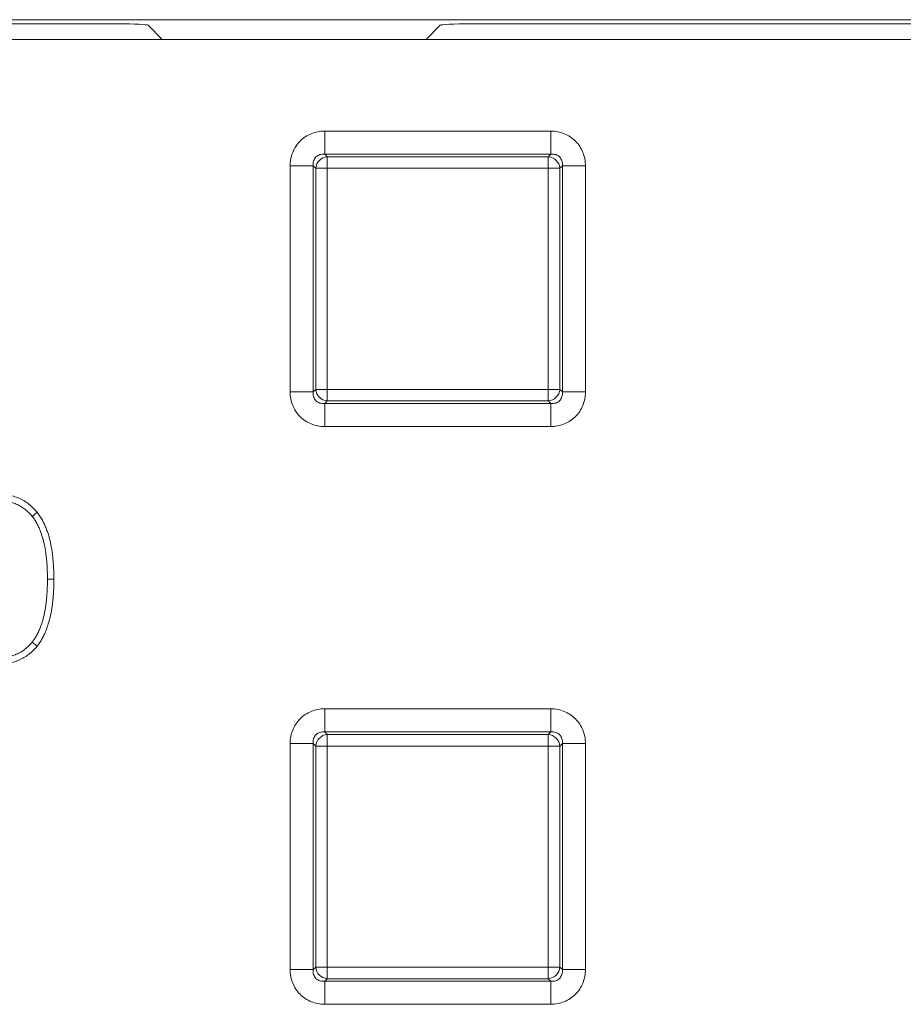
# Model space of a CAD drawing. Extents: x 68222 to 221573, y -8478 to 11930.
# Drawn here: x 105719 to 105793, y -4002 to -3920 of the extents above; entities that cross this region are included whole.
import ezdxf

# ---------------------------------------------------------------- set-up
doc = ezdxf.new("R2010")
doc.units = 0
doc.header["$LTSCALE"] = 20
doc.header["$MEASUREMENT"] = 0
doc.layers.get('0').update_dxf_attribs({"linetype": 'CONTINUOUS'})

msp = doc.modelspace()

# ---------------------------------------------------------------- linework, layer by layer
at = {"color": 0, "linetype": 'Continuous', "lineweight": 0}
for p, q in [((105838.882, -3919.99), (105446.113, -3919.99)), ((105727.547, -3920.331), (105557.448, -3920.331)), ((105730.044, -3920.455), (105731.223, -3921.635)), ((105754.451, -3920.455), (105753.272, -3921.635)), ((105819.845, -3920.331), (105756.948, -3920.331)), ((105875.13, -3921.635), (105441.561, -3921.635)), ((105744.808, -3929.296), (105763.689, -3929.296)), ((105744.808, -3929.296), (105744.808, -3931.228)), ((105763.689, -3929.296), (105763.689, -3931.228)), ((105763.689, -3931.228), (105744.808, -3931.228)), ((105744.808, -3931.228), (105745.016, -3931.436)), ((105745.016, -3931.436), (105763.481, -3931.436)), ((105745.016, -3931.436), (105745.016, -3932.402)), ((105763.481, -3931.436), (105763.689, -3931.228)), ((105763.481, -3931.436), (105763.481, -3932.402)), ((105741.91, -3951.076), (105741.91, -3932.194)), ((105741.91, -3932.194), (105743.842, -3932.194)), ((105744.05, -3932.402), (105743.842, -3932.194)), ((105743.842, -3932.194), (105743.842, -3951.076)), ((105764.655, -3932.194), (105764.447, -3932.402)), ((105764.655, -3951.076), (105764.655, -3932.194)), ((105764.655, -3932.194), (105766.587, -3932.194)), ((105766.587, -3932.194), (105766.587, -3951.076)), ((105744.05, -3950.868), (105744.05, -3932.402)), ((105744.05, -3932.402), (105745.016, -3932.402)), ((105763.481, -3932.402), (105745.016, -3932.402)), ((105745.016, -3932.402), (105745.016, -3950.868)), ((105763.481, -3950.868), (105763.481, -3932.402)), ((105764.447, -3932.402), (105763.481, -3932.402)), ((105764.447, -3932.402), (105764.447, -3950.868)), ((105741.91, -3951.076), (105743.842, -3951.076)), ((105743.842, -3951.076), (105744.05, -3950.868)), ((105745.016, -3950.868), (105744.05, -3950.868)), ((105745.016, -3950.868), (105763.481, -3950.868)), ((105745.016, -3950.868), (105745.016, -3951.834)), ((105763.481, -3950.868), (105764.447, -3950.868)), ((105763.481, -3950.868), (105763.481, -3951.834)), ((105764.447, -3950.868), (105764.655, -3951.076)), ((105764.655, -3951.076), (105766.587, -3951.076)), ((105745.016, -3951.834), (105744.808, -3952.042)), ((105744.808, -3952.042), (105763.689, -3952.042)), ((105744.808, -3952.042), (105744.808, -3953.973)), ((105763.481, -3951.834), (105745.016, -3951.834)), ((105763.689, -3952.042), (105763.481, -3951.834)), ((105763.689, -3952.042), (105763.689, -3953.973)), ((105763.689, -3953.973), (105744.808, -3953.973)), ((105720.78, -3961.133), (105720.364, -3961.471)), ((105722.176, -3966.723), (105721.64, -3966.723)), ((105720.77, -3972.319), (105720.354, -3971.981)), ((105744.808, -3977.546), (105763.689, -3977.546)), ((105744.808, -3977.546), (105744.808, -3979.478)), ((105763.689, -3977.546), (105763.689, -3979.478)), ((105763.689, -3979.478), (105744.808, -3979.478)), ((105744.808, -3979.478), (105745.016, -3979.686)), ((105745.016, -3979.686), (105763.481, -3979.686)), ((105745.016, -3979.686), (105745.016, -3980.652)), ((105763.481, -3979.686), (105763.689, -3979.478)), ((105763.481, -3979.686), (105763.481, -3980.652)), ((105741.91, -3999.326), (105741.91, -3980.444)), ((105741.91, -3980.444), (105743.842, -3980.444)), ((105744.05, -3980.652), (105743.842, -3980.444)), ((105743.842, -3980.444), (105743.842, -3999.326)), ((105744.05, -3999.118), (105744.05, -3980.652)), ((105744.05, -3980.652), (105745.016, -3980.652)), ((105763.481, -3980.652), (105745.016, -3980.652)), ((105745.016, -3980.652), (105745.016, -3999.118)), ((105763.481, -3999.118), (105763.481, -3980.652)), ((105764.447, -3980.652), (105763.481, -3980.652)), ((105764.655, -3980.444), (105764.447, -3980.652)), ((105764.447, -3980.652), (105764.447, -3999.118)), ((105764.655, -3999.326), (105764.655, -3980.444)), ((105764.655, -3980.444), (105766.587, -3980.444)), ((105766.587, -3980.444), (105766.587, -3999.326)), ((105741.91, -3999.326), (105743.842, -3999.326)), ((105743.842, -3999.326), (105744.05, -3999.118)), ((105745.016, -3999.118), (105744.05, -3999.118)), ((105745.016, -3999.118), (105763.481, -3999.118)), ((105745.016, -3999.118), (105745.016, -4000.084)), ((105763.481, -3999.118), (105764.447, -3999.118)), ((105763.481, -3999.118), (105763.481, -4000.084)), ((105764.447, -3999.118), (105764.655, -3999.326)), ((105764.655, -3999.326), (105766.587, -3999.326)), ((105745.016, -4000.084), (105744.808, -4000.292)), ((105744.808, -4000.292), (105763.689, -4000.292)), ((105744.808, -4000.292), (105744.808, -4002.223)), ((105763.481, -4000.084), (105745.016, -4000.084)), ((105763.689, -4000.292), (105763.481, -4000.084)), ((105763.689, -4000.292), (105763.689, -4002.223)), ((105763.689, -4002.223), (105744.808, -4002.223))]:
    msp.add_line(p, q, dxfattribs=at)
at = {"color": 0, "linetype": 'Continuous', "lineweight": 0, "extrusion": (0, 0, -1)}
for centre, start_param, end_param in [((105727.547, -3920.462), -1.570796, -0.05236), ((105756.948, -3920.462), -3.089233, -1.570796)]:
    msp.add_ellipse(centre, major_axis=(2.5, 0), ratio=0.052408, start_param=start_param, end_param=end_param, dxfattribs=at)
at = {"color": 0, "linetype": 'Continuous', "lineweight": 0}
for centre, major_axis in [((105745.016, -3932.402), (-0.707, -0.707)), ((105763.481, -3932.402), (-0.707, 0.707)), ((105745.016, -3950.868), (0.707, -0.707)), ((105763.481, -3950.868), (0.707, 0.707)), ((105745.016, -3980.652), (-0.707, -0.707)), ((105763.481, -3980.652), (-0.707, 0.707)), ((105745.016, -3999.118), (0.707, -0.707)), ((105763.481, -3999.118), (0.707, 0.707))]:
    msp.add_ellipse(centre, major_axis=major_axis, ratio=0.935113, start_param=-2.322676, end_param=-0.818917, dxfattribs=at)
for points, knots in [([(105741.91, -3932.194), (105741.91, -3931.806), (105741.984, -3931.423), (105742.127, -3931.071), (105742.27, -3930.719), (105742.481, -3930.4), (105742.747, -3930.134), (105743.013, -3929.868), (105743.333, -3929.656), (105743.685, -3929.513), (105744.036, -3929.37), (105744.419, -3929.296), (105744.808, -3929.296)], [2.389713, 2.389713, 2.389713, 2.389713, 2.765653, 2.765653, 2.765653, 3.141593, 3.141593, 3.141593, 3.517532, 3.517532, 3.517532, 3.893472, 3.893472, 3.893472, 3.893472]), ([(105763.689, -3929.296), (105764.078, -3929.296), (105764.461, -3929.37), (105764.812, -3929.513), (105765.164, -3929.656), (105765.484, -3929.868), (105765.75, -3930.134), (105766.016, -3930.4), (105766.227, -3930.719), (105766.37, -3931.071), (105766.513, -3931.423), (105766.587, -3931.806), (105766.587, -3932.194)], [2.389713, 2.389713, 2.389713, 2.389713, 2.765653, 2.765653, 2.765653, 3.141593, 3.141593, 3.141593, 3.517532, 3.517532, 3.517532, 3.893472, 3.893472, 3.893472, 3.893472]), ([(105744.808, -3931.228), (105744.662, -3931.212), (105744.521, -3931.224), (105744.269, -3931.302), (105744.158, -3931.368), (105743.981, -3931.545), (105743.915, -3931.656), (105743.837, -3931.908), (105743.826, -3932.048), (105743.842, -3932.194)], [2.389713, 2.389713, 2.389713, 2.389713, 2.765653, 2.765653, 3.141593, 3.141593, 3.517532, 3.517532, 3.893472, 3.893472, 3.893472, 3.893472]), ([(105764.655, -3932.194), (105764.671, -3932.048), (105764.66, -3931.908), (105764.582, -3931.656), (105764.516, -3931.545), (105764.339, -3931.368), (105764.227, -3931.302), (105763.976, -3931.224), (105763.835, -3931.212), (105763.689, -3931.228)], [2.389713, 2.389713, 2.389713, 2.389713, 2.765653, 2.765653, 3.141593, 3.141593, 3.517532, 3.517532, 3.893472, 3.893472, 3.893472, 3.893472]), ([(105744.808, -3953.973), (105744.419, -3953.973), (105744.036, -3953.899), (105743.685, -3953.757), (105743.333, -3953.614), (105743.013, -3953.402), (105742.747, -3953.136), (105742.481, -3952.87), (105742.27, -3952.551), (105742.127, -3952.199), (105741.984, -3951.847), (105741.91, -3951.464), (105741.91, -3951.076)], [2.389713, 2.389713, 2.389713, 2.389713, 2.765653, 2.765653, 2.765653, 3.141593, 3.141593, 3.141593, 3.517532, 3.517532, 3.517532, 3.893472, 3.893472, 3.893472, 3.893472]), ([(105743.842, -3951.076), (105743.826, -3951.221), (105743.837, -3951.362), (105743.915, -3951.614), (105743.981, -3951.725), (105744.158, -3951.902), (105744.269, -3951.968), (105744.521, -3952.046), (105744.662, -3952.058), (105744.808, -3952.042)], [2.389713, 2.389713, 2.389713, 2.389713, 2.765653, 2.765653, 3.141593, 3.141593, 3.517532, 3.517532, 3.893472, 3.893472, 3.893472, 3.893472]), ([(105766.587, -3951.076), (105766.587, -3951.464), (105766.513, -3951.847), (105766.37, -3952.199), (105766.227, -3952.551), (105766.016, -3952.87), (105765.75, -3953.136), (105765.484, -3953.402), (105765.164, -3953.614), (105764.812, -3953.757), (105764.461, -3953.899), (105764.078, -3953.973), (105763.689, -3953.973)], [2.389713, 2.389713, 2.389713, 2.389713, 2.765653, 2.765653, 2.765653, 3.141593, 3.141593, 3.141593, 3.517532, 3.517532, 3.517532, 3.893472, 3.893472, 3.893472, 3.893472]), ([(105763.689, -3952.042), (105763.835, -3952.058), (105763.976, -3952.046), (105764.227, -3951.968), (105764.339, -3951.902), (105764.516, -3951.725), (105764.582, -3951.614), (105764.66, -3951.362), (105764.671, -3951.221), (105764.655, -3951.076)], [2.389713, 2.389713, 2.389713, 2.389713, 2.765653, 2.765653, 3.141593, 3.141593, 3.517532, 3.517532, 3.893472, 3.893472, 3.893472, 3.893472]), ([(105717.39, -3959.599), (105717.394, -3959.599), (105717.399, -3959.599), (105717.544, -3959.603), (105717.694, -3959.606), (105717.932, -3959.624), (105718.013, -3959.632), (105718.171, -3959.653), (105718.25, -3959.666), (105718.484, -3959.709), (105718.639, -3959.745), (105718.948, -3959.836), (105719.101, -3959.891), (105719.401, -3960.02), (105719.548, -3960.095), (105719.831, -3960.264), (105719.966, -3960.357), (105720.219, -3960.553), (105720.343, -3960.66), (105720.579, -3960.898), (105720.68, -3961.015), (105720.774, -3961.126), (105720.777, -3961.13), (105720.78, -3961.133)], [0, 0, 0, 0, 0.000014534, 0.000014534, 0.000487512, 0.000487512, 0.000724002, 0.000724002, 0.000960491, 0.000960491, 0.00143347, 0.00143347, 0.001906449, 0.001906449, 0.002379428, 0.002379428, 0.002852407, 0.002852407, 0.003325386, 0.003325386, 0.003798365, 0.003798365, 0.003814126, 0.003814126, 0.003814126, 0.003814126]), ([(105717.39, -3960.135), (105717.531, -3960.138), (105717.672, -3960.142), (105717.882, -3960.158), (105717.952, -3960.165), (105718.092, -3960.183), (105718.162, -3960.194), (105718.37, -3960.233), (105718.507, -3960.265), (105718.777, -3960.345), (105718.91, -3960.392), (105719.169, -3960.504), (105719.295, -3960.568), (105719.537, -3960.712), (105719.653, -3960.792), (105719.875, -3960.965), (105719.982, -3961.057), (105720.181, -3961.257), (105720.272, -3961.364), (105720.364, -3961.471)], [0, 0, 0, 0, 0.000418179, 0.000418179, 0.000627268, 0.000627268, 0.000836357, 0.000836357, 0.001254536, 0.001254536, 0.001672715, 0.001672715, 0.002090894, 0.002090894, 0.002509072, 0.002509072, 0.002927251, 0.002927251, 0.00334543, 0.00334543, 0.00334543, 0.00334543]), ([(105720.78, -3961.133), (105720.783, -3961.137), (105720.786, -3961.141), (105720.824, -3961.19), (105720.861, -3961.238), (105720.937, -3961.341), (105720.977, -3961.397), (105721.049, -3961.506), (105721.084, -3961.56), (105721.149, -3961.667), (105721.181, -3961.721), (105721.245, -3961.835), (105721.277, -3961.894), (105721.336, -3962.012), (105721.363, -3962.07), (105721.415, -3962.183), (105721.439, -3962.239), (105721.488, -3962.352), (105721.511, -3962.409), (105721.58, -3962.582), (105721.624, -3962.7), (105721.683, -3962.879), (105721.702, -3962.939), (105721.737, -3963.056), (105721.754, -3963.113), (105721.786, -3963.229), (105721.803, -3963.288), (105721.834, -3963.408), (105721.849, -3963.47), (105721.876, -3963.591), (105721.889, -3963.65), (105721.914, -3963.768), (105721.925, -3963.826), (105721.981, -3964.119), (105722.02, -3964.36), (105722.066, -3964.717), (105722.079, -3964.835), (105722.103, -3965.068), (105722.115, -3965.186), (105722.134, -3965.426), (105722.142, -3965.547), (105722.154, -3965.783), (105722.159, -3965.898), (105722.168, -3966.133), (105722.171, -3966.253), (105722.175, -3966.489), (105722.175, -3966.606), (105722.176, -3966.721), (105722.176, -3966.722), (105722.176, -3966.723)], [0, 0, 0, 0, 0.000014865, 0.000014865, 0.000196506, 0.000196506, 0.000378146, 0.000378146, 0.000559786, 0.000559786, 0.000741427, 0.000741427, 0.000923067, 0.000923067, 0.001104707, 0.001104707, 0.001286348, 0.001286348, 0.001467988, 0.001467988, 0.001831269, 0.001831269, 0.002012909, 0.002012909, 0.002194549, 0.002194549, 0.00237619, 0.00237619, 0.00255783, 0.00255783, 0.00273947, 0.00273947, 0.002921111, 0.002921111, 0.003647672, 0.003647672, 0.004010953, 0.004010953, 0.004374233, 0.004374233, 0.004737514, 0.004737514, 0.005100795, 0.005100795, 0.005464075, 0.005464075, 0.005827356, 0.005827356, 0.00583063, 0.00583063, 0.00583063, 0.00583063]), ([(105720.364, -3961.471), (105720.399, -3961.516), (105720.434, -3961.562), (105720.502, -3961.654), (105720.535, -3961.701), (105720.599, -3961.796), (105720.629, -3961.845), (105720.689, -3961.942), (105720.719, -3961.992), (105720.775, -3962.092), (105720.802, -3962.142), (105720.853, -3962.245), (105720.878, -3962.296), (105720.925, -3962.401), (105720.948, -3962.453), (105720.993, -3962.559), (105721.015, -3962.612), (105721.079, -3962.771), (105721.119, -3962.879), (105721.172, -3963.042), (105721.19, -3963.097), (105721.223, -3963.207), (105721.239, -3963.262), (105721.27, -3963.372), (105721.285, -3963.427), (105721.314, -3963.538), (105721.327, -3963.594), (105721.353, -3963.706), (105721.365, -3963.762), (105721.388, -3963.874), (105721.399, -3963.93), (105721.454, -3964.212), (105721.49, -3964.438), (105721.533, -3964.779), (105721.546, -3964.893), (105721.57, -3965.121), (105721.581, -3965.235), (105721.6, -3965.464), (105721.607, -3965.578), (105721.618, -3965.807), (105721.623, -3965.921), (105721.632, -3966.15), (105721.635, -3966.265), (105721.639, -3966.494), (105721.639, -3966.609), (105721.64, -3966.723)], [0, 0, 0, 0, 0.000170781, 0.000170781, 0.000341562, 0.000341562, 0.000512344, 0.000512344, 0.000683125, 0.000683125, 0.000853906, 0.000853906, 0.001024687, 0.001024687, 0.001195469, 0.001195469, 0.00136625, 0.00136625, 0.001707812, 0.001707812, 0.001878594, 0.001878594, 0.002049375, 0.002049375, 0.002220156, 0.002220156, 0.002390937, 0.002390937, 0.002561719, 0.002561719, 0.0027325, 0.0027325, 0.003415625, 0.003415625, 0.003757187, 0.003757187, 0.00409875, 0.00409875, 0.004440312, 0.004440312, 0.004781875, 0.004781875, 0.005123437, 0.005123437, 0.005464999, 0.005464999, 0.005464999, 0.005464999]), ([(105721.64, -3966.723), (105721.639, -3966.838), (105721.639, -3966.953), (105721.635, -3967.183), (105721.632, -3967.297), (105721.623, -3967.527), (105721.618, -3967.641), (105721.606, -3967.871), (105721.599, -3967.985), (105721.581, -3968.214), (105721.569, -3968.328), (105721.546, -3968.557), (105721.533, -3968.671), (105721.504, -3968.899), (105721.488, -3969.012), (105721.46, -3969.182), (105721.45, -3969.239), (105721.429, -3969.351), (105721.418, -3969.408), (105721.395, -3969.52), (105721.383, -3969.577), (105721.36, -3969.689), (105721.348, -3969.745), (105721.322, -3969.857), (105721.309, -3969.913), (105721.28, -3970.024), (105721.265, -3970.079), (105721.218, -3970.245), (105721.183, -3970.354), (105721.129, -3970.518), (105721.11, -3970.572), (105721.072, -3970.68), (105721.052, -3970.734), (105721.01, -3970.841), (105720.988, -3970.894), (105720.942, -3970.999), (105720.918, -3971.051), (105720.845, -3971.207), (105720.793, -3971.31), (105720.681, -3971.51), (105720.621, -3971.608), (105720.526, -3971.752), (105720.492, -3971.798), (105720.424, -3971.89), (105720.389, -3971.936), (105720.354, -3971.981)], [0, 0, 0, 0, 0.000343644, 0.000343644, 0.000687288, 0.000687288, 0.001030932, 0.001030932, 0.001374576, 0.001374576, 0.00171822, 0.00171822, 0.002061864, 0.002061864, 0.002405509, 0.002405509, 0.002577331, 0.002577331, 0.002749153, 0.002749153, 0.002920975, 0.002920975, 0.003092797, 0.003092797, 0.003264619, 0.003264619, 0.003436441, 0.003436441, 0.003780085, 0.003780085, 0.003951907, 0.003951907, 0.004123729, 0.004123729, 0.004295551, 0.004295551, 0.004467373, 0.004467373, 0.004811017, 0.004811017, 0.005154661, 0.005154661, 0.005326483, 0.005326483, 0.005498305, 0.005498305, 0.005498305, 0.005498305]), ([(105722.176, -3966.723), (105722.176, -3966.725), (105722.176, -3966.726), (105722.175, -3966.841), (105722.175, -3966.958), (105722.171, -3967.195), (105722.168, -3967.315), (105722.159, -3967.55), (105722.153, -3967.665), (105722.141, -3967.902), (105722.134, -3968.023), (105722.114, -3968.263), (105722.103, -3968.382), (105722.078, -3968.615), (105722.065, -3968.733), (105722.035, -3968.97), (105722.018, -3969.091), (105721.988, -3969.273), (105721.977, -3969.335), (105721.955, -3969.454), (105721.943, -3969.513), (105721.92, -3969.628), (105721.908, -3969.684), (105721.884, -3969.8), (105721.871, -3969.86), (105721.844, -3969.98), (105721.829, -3970.042), (105721.798, -3970.163), (105721.781, -3970.223), (105721.73, -3970.401), (105721.694, -3970.517), (105721.636, -3970.69), (105721.617, -3970.747), (105721.575, -3970.865), (105721.553, -3970.924), (105721.505, -3971.044), (105721.481, -3971.103), (105721.431, -3971.218), (105721.405, -3971.275), (105721.325, -3971.444), (105721.267, -3971.559), (105721.142, -3971.783), (105721.077, -3971.892), (105720.966, -3972.057), (105720.926, -3972.113), (105720.85, -3972.215), (105720.813, -3972.263), (105720.775, -3972.312), (105720.772, -3972.316), (105720.77, -3972.319)], [0, 0, 0, 0, 0.000003292, 0.000003292, 0.000369084, 0.000369084, 0.000734876, 0.000734876, 0.001100668, 0.001100668, 0.00146646, 0.00146646, 0.001832252, 0.001832252, 0.002198044, 0.002198044, 0.002563836, 0.002563836, 0.002746732, 0.002746732, 0.002929628, 0.002929628, 0.003112524, 0.003112524, 0.00329542, 0.00329542, 0.003478316, 0.003478316, 0.003661212, 0.003661212, 0.004027004, 0.004027004, 0.0042099, 0.0042099, 0.004392796, 0.004392796, 0.004575692, 0.004575692, 0.004758588, 0.004758588, 0.00512438, 0.00512438, 0.005490172, 0.005490172, 0.005673068, 0.005673068, 0.005855964, 0.005855964, 0.005870228, 0.005870228, 0.005870228, 0.005870228]), ([(105720.77, -3972.319), (105720.767, -3972.323), (105720.764, -3972.326), (105720.67, -3972.436), (105720.57, -3972.554), (105720.335, -3972.79), (105720.211, -3972.897), (105719.954, -3973.094), (105719.819, -3973.186), (105719.536, -3973.35), (105719.391, -3973.422), (105719.169, -3973.518), (105719.094, -3973.547), (105718.941, -3973.602), (105718.863, -3973.627), (105718.708, -3973.672), (105718.63, -3973.692), (105718.476, -3973.728), (105718.399, -3973.743), (105718.245, -3973.771), (105718.167, -3973.783), (105718.01, -3973.804), (105717.93, -3973.812), (105717.693, -3973.831), (105717.543, -3973.834), (105717.398, -3973.837), (105717.394, -3973.838), (105717.389, -3973.838)], [0, 0, 0, 0, 0.00001518, 0.00001518, 0.000489822, 0.000489822, 0.000964465, 0.000964465, 0.001439107, 0.001439107, 0.001913749, 0.001913749, 0.002151071, 0.002151071, 0.002388392, 0.002388392, 0.002625713, 0.002625713, 0.002863034, 0.002863034, 0.003100355, 0.003100355, 0.003337677, 0.003337677, 0.003812319, 0.003812319, 0.003828408, 0.003828408, 0.003828408, 0.003828408]), ([(105720.354, -3971.981), (105720.263, -3972.088), (105720.171, -3972.194), (105719.974, -3972.393), (105719.867, -3972.485), (105719.645, -3972.656), (105719.529, -3972.734), (105719.286, -3972.875), (105719.161, -3972.938), (105718.967, -3973.021), (105718.902, -3973.047), (105718.77, -3973.094), (105718.704, -3973.116), (105718.569, -3973.155), (105718.501, -3973.172), (105718.365, -3973.203), (105718.296, -3973.217), (105718.158, -3973.242), (105718.089, -3973.253), (105717.95, -3973.272), (105717.88, -3973.279), (105717.67, -3973.295), (105717.53, -3973.298), (105717.39, -3973.302)], [0, 0, 0, 0, 0.000417321, 0.000417321, 0.000834642, 0.000834642, 0.001251963, 0.001251963, 0.001669284, 0.001669284, 0.001877945, 0.001877945, 0.002086605, 0.002086605, 0.002295266, 0.002295266, 0.002503926, 0.002503926, 0.002712587, 0.002712587, 0.002921247, 0.002921247, 0.003338568, 0.003338568, 0.003338568, 0.003338568]), ([(105741.91, -3980.444), (105741.91, -3980.056), (105741.984, -3979.673), (105742.127, -3979.321), (105742.27, -3978.969), (105742.481, -3978.65), (105742.747, -3978.384), (105743.013, -3978.118), (105743.333, -3977.906), (105743.685, -3977.763), (105744.036, -3977.62), (105744.419, -3977.546), (105744.808, -3977.546)], [2.389713, 2.389713, 2.389713, 2.389713, 2.765653, 2.765653, 2.765653, 3.141593, 3.141593, 3.141593, 3.517532, 3.517532, 3.517532, 3.893472, 3.893472, 3.893472, 3.893472]), ([(105763.689, -3977.546), (105764.078, -3977.546), (105764.461, -3977.62), (105764.812, -3977.763), (105765.164, -3977.906), (105765.484, -3978.118), (105765.75, -3978.384), (105766.016, -3978.65), (105766.227, -3978.969), (105766.37, -3979.321), (105766.513, -3979.673), (105766.587, -3980.056), (105766.587, -3980.444)], [2.389713, 2.389713, 2.389713, 2.389713, 2.765653, 2.765653, 2.765653, 3.141593, 3.141593, 3.141593, 3.517532, 3.517532, 3.517532, 3.893472, 3.893472, 3.893472, 3.893472]), ([(105744.808, -3979.478), (105744.662, -3979.462), (105744.521, -3979.474), (105744.269, -3979.552), (105744.158, -3979.618), (105743.981, -3979.795), (105743.915, -3979.906), (105743.837, -3980.158), (105743.826, -3980.298), (105743.842, -3980.444)], [2.389713, 2.389713, 2.389713, 2.389713, 2.765653, 2.765653, 3.141593, 3.141593, 3.517532, 3.517532, 3.893472, 3.893472, 3.893472, 3.893472]), ([(105764.655, -3980.444), (105764.671, -3980.298), (105764.66, -3980.158), (105764.582, -3979.906), (105764.516, -3979.795), (105764.339, -3979.618), (105764.227, -3979.552), (105763.976, -3979.474), (105763.835, -3979.462), (105763.689, -3979.478)], [2.389713, 2.389713, 2.389713, 2.389713, 2.765653, 2.765653, 3.141593, 3.141593, 3.517532, 3.517532, 3.893472, 3.893472, 3.893472, 3.893472]), ([(105744.808, -4002.223), (105744.419, -4002.223), (105744.036, -4002.149), (105743.685, -4002.007), (105743.333, -4001.864), (105743.013, -4001.652), (105742.747, -4001.386), (105742.481, -4001.12), (105742.27, -4000.801), (105742.127, -4000.449), (105741.984, -4000.097), (105741.91, -3999.714), (105741.91, -3999.326)], [2.389713, 2.389713, 2.389713, 2.389713, 2.765653, 2.765653, 2.765653, 3.141593, 3.141593, 3.141593, 3.517532, 3.517532, 3.517532, 3.893472, 3.893472, 3.893472, 3.893472]), ([(105743.842, -3999.326), (105743.826, -3999.471), (105743.837, -3999.612), (105743.915, -3999.864), (105743.981, -3999.975), (105744.158, -4000.152), (105744.269, -4000.218), (105744.521, -4000.296), (105744.662, -4000.308), (105744.808, -4000.292)], [2.389713, 2.389713, 2.389713, 2.389713, 2.765653, 2.765653, 3.141593, 3.141593, 3.517532, 3.517532, 3.893472, 3.893472, 3.893472, 3.893472]), ([(105766.587, -3999.326), (105766.587, -3999.714), (105766.513, -4000.097), (105766.37, -4000.449), (105766.227, -4000.801), (105766.016, -4001.12), (105765.75, -4001.386), (105765.484, -4001.652), (105765.164, -4001.864), (105764.812, -4002.007), (105764.461, -4002.149), (105764.078, -4002.223), (105763.689, -4002.223)], [2.389713, 2.389713, 2.389713, 2.389713, 2.765653, 2.765653, 2.765653, 3.141593, 3.141593, 3.141593, 3.517532, 3.517532, 3.517532, 3.893472, 3.893472, 3.893472, 3.893472]), ([(105763.689, -4000.292), (105763.835, -4000.308), (105763.976, -4000.296), (105764.227, -4000.218), (105764.339, -4000.152), (105764.516, -3999.975), (105764.582, -3999.864), (105764.66, -3999.612), (105764.671, -3999.471), (105764.655, -3999.326)], [2.389713, 2.389713, 2.389713, 2.389713, 2.765653, 2.765653, 3.141593, 3.141593, 3.517532, 3.517532, 3.893472, 3.893472, 3.893472, 3.893472])]:
    msp.add_open_spline(points, degree=3, knots=knots, dxfattribs=at)

doc.saveas('drawing.dxf')
